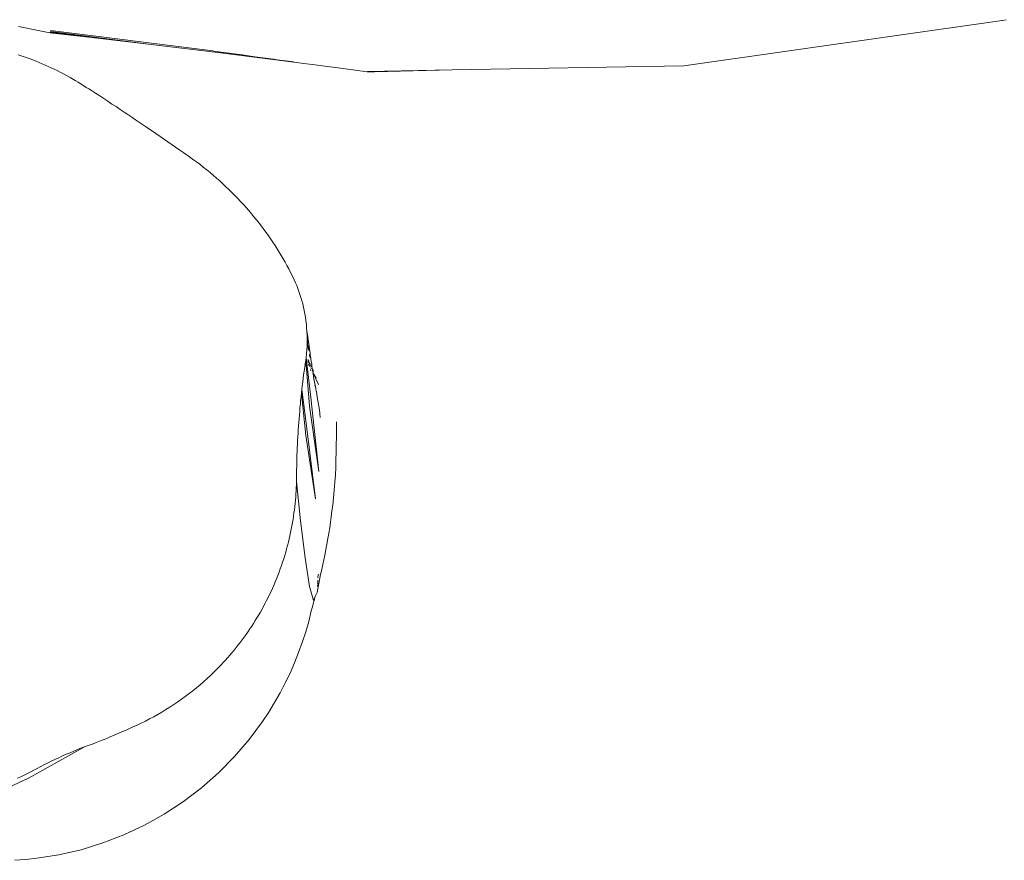
# Model space of a CAD drawing. Units: millimetres. Extents: x -4534 to 426112, y -3372 to 5404.
# Drawn here: x 499 to 630, y 2301 to 2413 of the extents above; entities that cross this region are included whole.
import ezdxf

# ---------------------------------------------------------------- set-up
doc = ezdxf.new("R2010")
doc.units = ezdxf.units.MM
doc.layers.add('Toestel 2D', color=7, linetype='Continuous', lineweight=20)

# ---------------------------------------------------------------- blocks, each defined once
blk = doc.blocks.new('WP-109-3.5')
at = {"layer": 'Toestel 2D'}
for p, q in [((502.35, 2411.06), (499.05, 2411.71)), ((630.12, 2412.53), (587.71, 2406.51)), ((630.12, 2412.53), (630.16, 2412.54)), ((630.64, 2412.64), (630.16, 2412.54)), ((503.21, 2410.89), (502.35, 2411.06)), ((508.83, 2410.26), (503.21, 2410.89)), ((508.83, 2410.26), (503.24, 2410.91)), ((508.83, 2410.26), (503.27, 2410.98)), ((516.71, 2409.33), (503.29, 2411.08)), ((524.93, 2408.47), (503.32, 2411.22)), ((516.71, 2409.33), (508.83, 2410.26)), ((525.61, 2408.25), (516.71, 2409.33)), ((499.79, 2407.7), (498.98, 2407.97)), ((500.6, 2407.41), (499.79, 2407.7)), ((501.4, 2407.1), (500.6, 2407.41)), ((525.09, 2408.45), (524.93, 2408.47)), ((525.53, 2408.39), (525.09, 2408.45)), ((525.7, 2408.37), (525.53, 2408.39)), ((535.72, 2406.96), (525.61, 2408.25)), ((528.86, 2407.94), (525.7, 2408.37)), ((529.13, 2407.9), (528.86, 2407.94)), ((530.28, 2407.74), (529.13, 2407.9)), ((530.55, 2407.71), (530.28, 2407.74)), ((533.02, 2407.37), (530.55, 2407.71)), ((501.8, 2406.94), (501.4, 2407.1)), ((502.2, 2406.78), (501.8, 2406.94)), ((502.6, 2406.6), (502.2, 2406.78)), ((503, 2406.42), (502.6, 2406.6)), ((503.4, 2406.24), (503, 2406.42)), ((503.79, 2406.05), (503.4, 2406.24)), ((533.5, 2407.31), (533.02, 2407.37)), ((535.32, 2407.06), (533.5, 2407.31)), ((535.74, 2407.01), (535.32, 2407.06)), ((535.72, 2406.96), (535.32, 2407.06)), ((537.41, 2406.77), (535.72, 2406.96)), ((538.58, 2406.62), (537.41, 2406.77)), ((540.54, 2406.35), (538.58, 2406.62)), ((541.31, 2406.25), (540.54, 2406.35)), ((545.48, 2405.68), (541.31, 2406.25)), ((587.71, 2406.51), (556.81, 2405.94)), ((504.19, 2405.86), (503.79, 2406.05)), ((504.58, 2405.66), (504.19, 2405.86)), ((504.97, 2405.46), (504.58, 2405.66)), ((505.35, 2405.25), (504.97, 2405.46)), ((505.92, 2404.94), (505.35, 2405.25)), ((506.59, 2404.55), (505.92, 2404.94)), ((545.52, 2405.68), (545.48, 2405.68)), ((546.49, 2405.7), (545.52, 2405.68)), ((556.81, 2405.94), (545.55, 2405.74)), ((556.81, 2405.94), (546.49, 2405.7)), ((507, 2404.3), (506.59, 2404.55)), ((507.49, 2404), (507, 2404.3)), ((508.07, 2403.63), (507.49, 2404)), ((508.4, 2403.42), (508.07, 2403.63)), ((508.76, 2403.19), (508.4, 2403.42)), ((509.31, 2402.84), (508.76, 2403.19)), ((509.86, 2402.49), (509.31, 2402.84)), ((510.41, 2402.13), (509.86, 2402.49)), ((510.96, 2401.77), (510.41, 2402.13)), ((511.5, 2401.41), (510.96, 2401.77)), ((512.04, 2401.06), (511.5, 2401.41)), ((512.58, 2400.7), (512.04, 2401.06)), ((513.11, 2400.34), (512.58, 2400.7)), ((513.63, 2399.99), (513.11, 2400.34)), ((514.14, 2399.65), (513.63, 2399.99)), ((514.65, 2399.3), (514.14, 2399.65)), ((516.11, 2398.31), (514.65, 2399.3)), ((517.35, 2397.46), (516.11, 2398.31)), ((517.35, 2397.46), (520.56, 2395.26)), ((521.09, 2394.89), (520.56, 2395.26)), ((521.37, 2394.7), (521.09, 2394.89)), ((521.67, 2394.49), (521.37, 2394.7)), ((522.01, 2394.25), (521.67, 2394.49)), ((522.37, 2393.99), (522.01, 2394.25)), ((522.76, 2393.7), (522.37, 2393.99)), ((523.19, 2393.38), (522.76, 2393.7)), ((523.64, 2393.02), (523.19, 2393.38)), ((524.13, 2392.64), (523.64, 2393.02)), ((524.57, 2392.27), (524.13, 2392.64)), ((525.01, 2391.9), (524.57, 2392.27)), ((525.44, 2391.53), (525.01, 2391.9)), ((525.86, 2391.16), (525.44, 2391.53)), ((526.28, 2390.78), (525.86, 2391.16)), ((526.69, 2390.4), (526.28, 2390.78)), ((527.09, 2390.01), (526.69, 2390.4)), ((527.49, 2389.62), (527.09, 2390.01)), ((527.88, 2389.23), (527.49, 2389.62)), ((528.26, 2388.83), (527.88, 2389.23)), ((528.64, 2388.43), (528.26, 2388.83)), ((529.01, 2388.03), (528.64, 2388.43)), ((529.37, 2387.62), (529.01, 2388.03)), ((529.73, 2387.22), (529.37, 2387.62)), ((530.08, 2386.8), (529.73, 2387.22)), ((530.42, 2386.39), (530.08, 2386.8)), ((530.76, 2385.97), (530.42, 2386.39)), ((531.09, 2385.55), (530.76, 2385.97)), ((531.41, 2385.13), (531.09, 2385.55)), ((531.73, 2384.71), (531.41, 2385.13)), ((532.04, 2384.28), (531.73, 2384.71)), ((532.35, 2383.85), (532.04, 2384.28)), ((532.65, 2383.42), (532.35, 2383.85)), ((532.94, 2382.99), (532.65, 2383.42)), ((533.23, 2382.55), (532.94, 2382.99)), ((533.51, 2382.12), (533.23, 2382.55)), ((533.78, 2381.68), (533.51, 2382.12)), ((534.05, 2381.24), (533.78, 2381.68)), ((534.31, 2380.8), (534.05, 2381.24)), ((534.56, 2380.35), (534.31, 2380.8)), ((534.81, 2379.91), (534.56, 2380.35)), ((535.05, 2379.46), (534.81, 2379.91)), ((535.35, 2378.88), (535.05, 2379.46)), ((535.59, 2378.4), (535.35, 2378.88)), ((535.79, 2377.98), (535.59, 2378.4)), ((535.96, 2377.59), (535.79, 2377.98)), ((536.11, 2377.22), (535.96, 2377.59)), ((536.26, 2376.84), (536.11, 2377.22)), ((536.4, 2376.45), (536.26, 2376.84)), ((536.54, 2376.05), (536.4, 2376.45)), ((536.67, 2375.64), (536.54, 2376.05)), ((536.79, 2375.22), (536.67, 2375.64)), ((536.91, 2374.8), (536.79, 2375.22)), ((537.01, 2374.36), (536.91, 2374.8)), ((537.11, 2373.92), (537.01, 2374.36)), ((537.19, 2373.47), (537.11, 2373.92)), ((537.27, 2373.01), (537.19, 2373.47)), ((537.34, 2372.55), (537.27, 2373.01)), ((537.4, 2372.08), (537.34, 2372.55)), ((537.44, 2371.6), (537.4, 2372.08)), ((537.48, 2371.11), (537.44, 2371.6)), ((537.5, 2370.61), (537.48, 2371.11)), ((537.59, 2370.45), (537.48, 2371.11)), ((537.49, 2369.18), (537.51, 2369.66)), ((537.51, 2370.14), (537.5, 2370.61)), ((537.6, 2369.6), (537.51, 2370.14)), ((537.51, 2369.7), (537.51, 2370.14)), ((537.51, 2369.66), (537.51, 2369.7)), ((537.7, 2368.66), (537.51, 2369.66)), ((537.59, 2370.45), (537.6, 2370.39)), ((537.61, 2370.34), (537.6, 2370.39)), ((537.61, 2369.56), (537.6, 2369.6)), ((537.9, 2368.19), (537.61, 2370.34)), ((537.37, 2367.67), (537.42, 2368.14)), ((537.42, 2368.14), (537.46, 2368.7)), ((537.46, 2368.7), (537.49, 2369.18)), ((537.68, 2369.16), (537.67, 2369.23)), ((537.78, 2368.61), (537.68, 2369.16)), ((537.79, 2368.52), (537.78, 2368.61)), ((537.81, 2368.06), (537.81, 2368.09)), ((537.87, 2367.72), (537.81, 2368.06)), ((537.97, 2367.65), (537.9, 2368.19)), ((537.18, 2366.33), (537.25, 2366.82)), ((537.25, 2366.82), (537.31, 2367.25)), ((537.31, 2367.25), (537.37, 2367.67)), ((537.31, 2367.25), (537.83, 2361.18)), ((537.98, 2362.31), (537.37, 2367.67)), ((537.63, 2367.31), (537.62, 2367.39)), ((537.64, 2367.2), (537.63, 2367.31)), ((537.74, 2367.15), (537.63, 2367.31)), ((537.66, 2367.08), (537.64, 2367.2)), ((537.75, 2367.06), (537.64, 2367.2)), ((537.76, 2366.95), (537.66, 2367.08)), ((537.8, 2366.45), (537.69, 2366.76)), ((537.77, 2366.82), (537.76, 2366.95)), ((537.84, 2366.87), (537.83, 2366.97)), ((537.88, 2366.86), (537.84, 2366.87)), ((537.91, 2366.63), (537.85, 2366.74)), ((537.88, 2367.69), (537.87, 2367.72)), ((537.89, 2366.76), (537.88, 2366.86)), ((537.98, 2367.62), (537.97, 2367.65)), ((538, 2367.39), (537.98, 2367.62)), ((538.07, 2366.94), (538, 2367.39)), ((538.12, 2366.81), (538.07, 2366.94)), ((538.13, 2366.66), (538.12, 2366.81)), ((537.04, 2365.35), (537.11, 2365.84)), ((537.11, 2365.84), (537.18, 2366.33)), ((537.92, 2366.48), (537.87, 2366.59)), ((537.98, 2365.89), (537.94, 2366.03)), ((538, 2366.63), (537.98, 2366.66)), ((538.01, 2366.51), (537.99, 2366.54)), ((538.03, 2366.37), (538.01, 2366.4)), ((538.04, 2366.2), (538.03, 2366.23)), ((538.09, 2366.41), (538.13, 2366.66)), ((538.15, 2366.4), (538.13, 2366.66)), ((538.17, 2366.33), (538.15, 2366.4)), ((538.19, 2366.13), (538.17, 2366.33)), ((538.19, 2366.13), (538.24, 2366.03)), ((538.22, 2365.95), (538.24, 2366.03)), ((538.22, 2365.95), (538.27, 2365.84)), ((538.37, 2365.77), (538.24, 2366.03)), ((538.26, 2365.75), (538.27, 2365.84)), ((538.27, 2365.69), (538.26, 2365.75)), ((538.32, 2365.57), (538.27, 2365.69)), ((538.29, 2365.51), (538.32, 2365.57)), ((538.3, 2365.39), (538.29, 2365.51)), ((539, 2364.05), (538.32, 2365.57)), ((538.7, 2364.91), (538.32, 2365.57)), ((536.86, 2363.88), (536.92, 2364.37)), ((536.92, 2364.37), (536.98, 2364.86)), ((536.98, 2364.86), (537.04, 2365.35)), ((538.35, 2365.33), (538.3, 2365.39)), ((538.35, 2365.15), (538.35, 2365.33)), ((538.37, 2365.03), (538.35, 2365.15)), ((538.54, 2364.16), (538.37, 2365.03)), ((538.57, 2364.06), (538.54, 2364.16)), ((536.69, 2362.42), (536.75, 2362.91)), ((536.75, 2362.91), (536.8, 2363.4)), ((537.34, 2357.25), (536.75, 2362.91)), ((536.8, 2363.4), (536.86, 2363.88)), ((537.45, 2358.19), (536.8, 2363.4)), ((538.54, 2363.91), (538.51, 2364)), ((538.54, 2363.91), (538.56, 2363.99)), ((538.6, 2363.81), (538.54, 2363.91)), ((538.56, 2363.99), (538.57, 2364.06)), ((538.65, 2363.41), (538.6, 2363.81)), ((538.71, 2363.17), (538.65, 2363.41)), ((538.73, 2363.12), (538.71, 2363.17)), ((538.78, 2362.82), (538.73, 2363.12)), ((538.81, 2362.68), (538.78, 2362.82)), ((536.6, 2361.45), (536.64, 2361.94)), ((536.64, 2361.94), (536.69, 2362.42)), ((539.08, 2352.48), (537.98, 2362.31)), ((538.99, 2361.67), (538.81, 2362.68)), ((539.14, 2360.66), (538.99, 2361.67)), ((536.47, 2359.99), (536.51, 2360.48)), ((536.51, 2360.48), (536.55, 2360.97)), ((536.55, 2360.97), (536.6, 2361.45)), ((539.08, 2352.48), (537.83, 2361.18)), ((539.25, 2359.65), (539.14, 2360.66)), ((536.35, 2358.53), (536.39, 2359.02)), ((536.39, 2359.02), (536.43, 2359.51)), ((536.43, 2359.51), (536.47, 2359.99)), ((541.42, 2359.07), (541.41, 2358.38)), ((536.26, 2357.07), (536.29, 2357.56)), ((536.29, 2357.56), (536.32, 2358.05)), ((536.32, 2358.05), (536.35, 2358.53)), ((538.63, 2348.84), (537.45, 2358.19)), ((541.41, 2358.04), (541.36, 2355.04)), ((541.41, 2358.38), (541.41, 2358.04)), ((536.21, 2356.09), (536.24, 2356.58)), ((536.24, 2356.58), (536.26, 2357.07)), ((538.63, 2348.84), (537.34, 2357.25)), ((536.15, 2354.62), (536.17, 2355.11)), ((536.17, 2355.11), (536.19, 2355.6)), ((536.19, 2355.6), (536.21, 2356.09)), ((541.34, 2354.01), (541.36, 2355.04)), ((536.11, 2353.13), (536.12, 2353.63)), ((536.12, 2353.63), (536.14, 2354.12)), ((536.14, 2354.12), (536.15, 2354.62)), ((541.31, 2353), (541.34, 2354.01)), ((536.1, 2352.63), (536.11, 2353.13)), ((536.1, 2352.14), (536.1, 2352.63)), ((541.26, 2352.01), (541.31, 2353)), ((536.08, 2350.72), (536.09, 2351.13)), ((536.09, 2351.63), (536.1, 2352.14)), ((536.09, 2351.13), (536.09, 2351.63)), ((536.63, 2345.89), (536.09, 2351.13)), ((541.11, 2349.98), (541.2, 2351.04)), ((541.2, 2351.04), (541.26, 2352.01)), ((536.01, 2349.48), (536.04, 2349.9)), ((536.04, 2349.9), (536.06, 2350.31)), ((536.06, 2350.31), (536.08, 2350.72)), ((541.01, 2348.96), (541.11, 2349.98)), ((535.91, 2348.22), (535.95, 2348.65)), ((535.95, 2348.65), (535.98, 2349.07)), ((535.98, 2349.07), (536.01, 2349.48)), ((540.91, 2347.99), (541.01, 2348.96)), ((535.75, 2346.95), (535.81, 2347.38)), ((535.81, 2347.38), (535.86, 2347.8)), ((535.86, 2347.8), (535.91, 2348.22)), ((540.72, 2346.45), (540.81, 2347.21)), ((540.81, 2347.21), (540.91, 2347.99)), ((535.55, 2345.66), (535.63, 2346.09)), ((535.63, 2346.09), (535.69, 2346.52)), ((535.69, 2346.52), (535.75, 2346.95)), ((537.22, 2340.95), (536.63, 2345.89)), ((540.61, 2345.71), (540.72, 2346.45)), ((535.3, 2344.36), (535.39, 2344.79)), ((535.39, 2344.79), (535.48, 2345.23)), ((535.48, 2345.23), (535.55, 2345.66)), ((540.39, 2344.25), (540.51, 2344.98)), ((540.51, 2344.98), (540.61, 2345.71)), ((535, 2343.05), (535.11, 2343.49)), ((535.11, 2343.49), (535.21, 2343.92)), ((535.21, 2343.92), (535.3, 2344.36)), ((540.14, 2342.8), (540.27, 2343.53)), ((540.27, 2343.53), (540.39, 2344.25)), ((534.65, 2341.73), (534.77, 2342.17)), ((534.77, 2342.17), (534.89, 2342.61)), ((534.89, 2342.61), (535, 2343.05)), ((539.86, 2341.34), (540.01, 2342.08)), ((540.01, 2342.08), (540.14, 2342.8)), ((534.24, 2340.4), (534.38, 2340.85)), ((534.38, 2340.85), (534.52, 2341.29)), ((534.52, 2341.29), (534.65, 2341.73)), ((537.82, 2337.14), (537.22, 2340.95)), ((539.6, 2340.08), (539.73, 2340.71)), ((539.73, 2340.71), (539.86, 2341.34)), ((533.77, 2339.08), (533.93, 2339.52)), ((533.93, 2339.52), (534.09, 2339.96)), ((534.09, 2339.96), (534.24, 2340.4)), ((539.3, 2338.76), (539.45, 2339.43)), ((539.45, 2339.43), (539.6, 2340.08)), ((533.24, 2337.75), (533.43, 2338.19)), ((533.43, 2338.19), (533.6, 2338.63)), ((533.6, 2338.63), (533.77, 2339.08)), ((538.84, 2336.33), (539.13, 2338.06)), ((538.95, 2338), (538.92, 2337.92)), ((538.92, 2337.92), (538.92, 2337.5)), ((538.94, 2338.28), (538.97, 2338.36)), ((539, 2338.78), (538.95, 2338.49)), ((538.95, 2338.49), (538.97, 2338.36)), ((539.13, 2338.06), (539.3, 2338.76)), ((532.69, 2336.5), (532.87, 2336.9)), ((532.87, 2336.9), (533.05, 2337.3)), ((533.05, 2337.3), (533.24, 2337.75)), ((538.36, 2335.3), (537.82, 2337.14)), ((538.88, 2337.17), (538.9, 2337.23)), ((538.91, 2337.34), (538.89, 2337.28)), ((538.89, 2337.28), (538.9, 2337.23)), ((538.9, 2337.45), (538.92, 2337.5)), ((531.91, 2334.91), (532.11, 2335.3)), ((532.11, 2335.3), (532.31, 2335.7)), ((532.31, 2335.7), (532.5, 2336.1)), ((532.5, 2336.1), (532.69, 2336.5)), ((538.18, 2334.3), (538.59, 2335.8)), ((538.59, 2335.8), (538.36, 2335.3)), ((538.84, 2336.33), (538.59, 2335.8)), ((531.27, 2333.75), (531.49, 2334.13)), ((531.49, 2334.13), (531.7, 2334.52)), ((531.7, 2334.52), (531.91, 2334.91)), ((538.18, 2334.3), (538.06, 2333.89)), ((530.59, 2332.61), (530.82, 2332.99)), ((530.82, 2332.99), (531.05, 2333.37)), ((531.05, 2333.37), (531.27, 2333.75)), ((537.71, 2332.49), (538.06, 2333.89)), ((529.63, 2331.14), (529.88, 2331.5)), ((529.88, 2331.5), (530.12, 2331.87)), ((530.12, 2331.87), (530.36, 2332.24)), ((530.36, 2332.24), (530.59, 2332.61)), ((537.31, 2331.1), (537.71, 2332.49)), ((528.59, 2329.71), (528.86, 2330.06)), ((528.86, 2330.06), (529.12, 2330.42)), ((529.12, 2330.42), (529.38, 2330.77)), ((529.38, 2330.77), (529.63, 2331.14)), ((536.86, 2329.71), (537.31, 2331.1)), ((527.77, 2328.67), (528.05, 2329.01)), ((528.05, 2329.01), (528.32, 2329.36)), ((528.32, 2329.36), (528.59, 2329.71)), ((536.37, 2328.34), (536.86, 2329.71)), ((526.62, 2327.34), (526.91, 2327.66)), ((526.91, 2327.66), (527.2, 2328)), ((527.2, 2328), (527.49, 2328.33)), ((527.49, 2328.33), (527.77, 2328.67)), ((535.82, 2326.97), (536.37, 2328.34)), ((525.4, 2326.05), (525.71, 2326.37)), ((525.71, 2326.37), (526.01, 2326.69)), ((526.01, 2326.69), (526.32, 2327.01)), ((526.32, 2327.01), (526.62, 2327.34)), ((535.23, 2325.63), (535.82, 2326.97)), ((523.7, 2324.47), (524.17, 2324.88)), ((524.17, 2324.88), (524.63, 2325.31)), ((524.63, 2325.31), (525.08, 2325.74)), ((525.08, 2325.74), (525.4, 2326.05)), ((534.59, 2324.3), (535.23, 2325.63)), ((522.26, 2323.26), (522.75, 2323.65)), ((522.75, 2323.65), (523.23, 2324.06)), ((523.23, 2324.06), (523.7, 2324.47)), ((533.9, 2322.98), (534.59, 2324.3)), ((520.26, 2321.78), (520.77, 2322.13)), ((520.77, 2322.13), (521.27, 2322.5)), ((521.27, 2322.5), (521.77, 2322.88)), ((521.77, 2322.88), (522.26, 2323.26)), ((533.17, 2321.69), (533.9, 2322.98)), ((518.68, 2320.75), (519.21, 2321.08)), ((519.21, 2321.08), (519.74, 2321.43)), ((519.74, 2321.43), (520.26, 2321.78)), ((532.39, 2320.42), (533.17, 2321.69)), ((515.96, 2319.23), (516.51, 2319.51)), ((516.51, 2319.51), (517.06, 2319.81)), ((517.06, 2319.81), (517.61, 2320.11)), ((517.61, 2320.11), (518.15, 2320.43)), ((518.15, 2320.43), (518.68, 2320.75)), ((531.56, 2319.18), (532.39, 2320.42)), ((513.47, 2318.08), (513.84, 2318.24)), ((513.84, 2318.24), (514.29, 2318.44)), ((514.29, 2318.44), (514.85, 2318.69)), ((514.85, 2318.69), (515.41, 2318.96)), ((515.41, 2318.96), (515.96, 2319.23)), ((529.77, 2316.78), (531.56, 2319.18)), ((510.58, 2316.84), (510.97, 2317.01)), ((510.97, 2317.01), (511.33, 2317.16)), ((511.33, 2317.16), (511.68, 2317.31)), ((511.68, 2317.31), (512.6, 2317.72)), ((512.6, 2317.72), (513.15, 2317.95)), ((513.15, 2317.95), (513.47, 2318.08)), ((500.36, 2311.64), (507.94, 2315.85)), ((506.92, 2315.45), (507.43, 2315.65)), ((507.43, 2315.65), (507.94, 2315.85)), ((507.94, 2315.85), (508.32, 2315.97)), ((508.32, 2315.97), (508.87, 2316.17)), ((508.87, 2316.17), (509.21, 2316.3)), ((509.21, 2316.3), (509.61, 2316.45)), ((509.61, 2316.45), (510.07, 2316.63)), ((510.07, 2316.63), (510.58, 2316.84)), ((527.81, 2314.49), (529.77, 2316.78)), ((503.9, 2314.12), (504.4, 2314.35)), ((504.4, 2314.35), (504.9, 2314.58)), ((504.9, 2314.58), (505.4, 2314.8)), ((505.4, 2314.8), (505.91, 2315.02)), ((505.91, 2315.02), (506.41, 2315.24)), ((506.41, 2315.24), (506.92, 2315.45)), ((525.69, 2312.34), (527.81, 2314.49)), ((501.52, 2312.92), (501.94, 2313.15)), ((501.94, 2313.15), (502.43, 2313.4)), ((502.43, 2313.4), (502.92, 2313.64)), ((502.92, 2313.64), (503.41, 2313.88)), ((503.41, 2313.88), (503.9, 2314.12)), ((492.13, 2307.82), (500.36, 2311.64)), ((498.91, 2311.62), (499.36, 2311.82)), ((499.36, 2311.82), (499.8, 2312.04)), ((499.8, 2312.04), (500.24, 2312.25)), ((500.24, 2312.25), (500.67, 2312.47)), ((500.67, 2312.47), (501.1, 2312.69)), ((501.1, 2312.69), (501.52, 2312.92)), ((523.42, 2310.35), (525.69, 2312.34)), ((521.01, 2308.51), (523.42, 2310.35)), ((518.47, 2306.85), (521.01, 2308.51)), ((515.83, 2305.37), (518.47, 2306.85)), ((513.08, 2304.08), (515.83, 2305.37)), ((510.26, 2302.99), (513.08, 2304.08)), ((507.38, 2302.1), (510.26, 2302.99)), ((501.49, 2300.95), (504.44, 2301.42)), ((504.44, 2301.42), (507.38, 2302.1)), ((498.51, 2300.69), (500, 2300.79)), ((500, 2300.79), (501.49, 2300.95))]:
    blk.add_line(p, q, dxfattribs=at)

msp = doc.modelspace()

# ---------------------------------------------------------------- block references
msp.add_blockref('WP-109-3.5', (0, 0))

doc.saveas('drawing.dxf')
